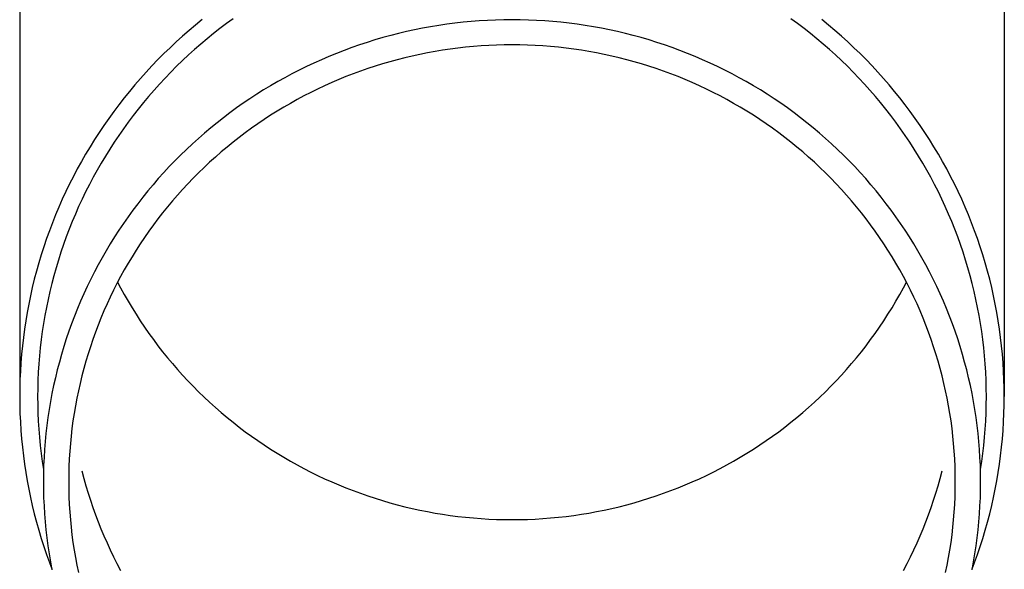
# Model space of a CAD drawing. Units: millimetres. Extents: x 0 to 33640, y 0 to 23760.
# Drawn here: x 11628 to 11688, y 4224 to 4257 of the extents above; entities that cross this region are included whole.
import ezdxf

# ---------------------------------------------------------------- set-up
doc = ezdxf.new("R2010")
doc.units = ezdxf.units.MM
doc.layers.add('YKK_13', color=4, linetype='Continuous', lineweight=30)

msp = doc.modelspace()

# ---------------------------------------------------------------- linework, layer by layer
at = {"layer": 'YKK_13'}
for p, q in [((11628.031, 4261.968), (11628.031, 4234.381)), ((11688.331, 4261.968), (11688.331, 4234.381)), ((11639.207, 4257.455), (11638.801, 4257.125)), ((11640.698, 4257.214), (11640.296, 4256.911)), ((11641.106, 4257.511), (11640.698, 4257.214)), ((11654.683, 4257.236), (11654.187, 4257.172)), ((11655.181, 4257.292), (11654.683, 4257.236)), ((11655.679, 4257.339), (11655.181, 4257.292)), ((11656.179, 4257.378), (11655.679, 4257.339)), ((11656.679, 4257.408), (11656.179, 4257.378)), ((11657.179, 4257.43), (11656.679, 4257.408)), ((11657.68, 4257.443), (11657.179, 4257.43)), ((11658.181, 4257.447), (11657.68, 4257.443)), ((11658.682, 4257.443), (11658.181, 4257.447)), ((11659.182, 4257.43), (11658.682, 4257.443)), ((11659.683, 4257.408), (11659.182, 4257.43)), ((11660.183, 4257.378), (11659.683, 4257.408)), ((11660.682, 4257.339), (11660.183, 4257.378)), ((11661.181, 4257.292), (11660.682, 4257.339)), ((11661.679, 4257.236), (11661.181, 4257.292)), ((11662.175, 4257.172), (11661.679, 4257.236)), ((11675.664, 4257.214), (11675.256, 4257.511)), ((11676.066, 4256.911), (11675.664, 4257.214)), ((11677.561, 4257.125), (11677.155, 4257.455)), ((11638.401, 4256.789), (11638.007, 4256.445)), ((11638.801, 4257.125), (11638.401, 4256.789)), ((11639.899, 4256.6), (11639.508, 4256.283)), ((11640.296, 4256.911), (11639.899, 4256.6)), ((11651.238, 4256.607), (11650.753, 4256.484)), ((11651.725, 4256.722), (11651.238, 4256.607)), ((11652.214, 4256.829), (11651.725, 4256.722)), ((11652.705, 4256.928), (11652.214, 4256.829)), ((11653.197, 4257.017), (11652.705, 4256.928)), ((11653.691, 4257.099), (11653.197, 4257.017)), ((11654.187, 4257.172), (11653.691, 4257.099)), ((11662.671, 4257.099), (11662.175, 4257.172)), ((11663.165, 4257.017), (11662.671, 4257.099)), ((11663.657, 4256.928), (11663.165, 4257.017)), ((11664.148, 4256.829), (11663.657, 4256.928)), ((11664.637, 4256.722), (11664.148, 4256.829)), ((11665.124, 4256.607), (11664.637, 4256.722)), ((11665.609, 4256.484), (11665.124, 4256.607)), ((11676.463, 4256.6), (11676.066, 4256.911)), ((11676.854, 4256.283), (11676.463, 4256.6)), ((11677.961, 4256.789), (11677.561, 4257.125)), ((11678.355, 4256.445), (11677.961, 4256.789)), ((11637.619, 4256.095), (11637.237, 4255.739)), ((11638.007, 4256.445), (11637.619, 4256.095)), ((11639.508, 4256.283), (11639.122, 4255.959)), ((11649.312, 4256.063), (11648.837, 4255.907)), ((11649.79, 4256.212), (11649.312, 4256.063)), ((11650.27, 4256.352), (11649.79, 4256.212)), ((11650.753, 4256.484), (11650.27, 4256.352)), ((11666.092, 4256.352), (11665.609, 4256.484)), ((11666.572, 4256.212), (11666.092, 4256.352)), ((11667.05, 4256.063), (11666.572, 4256.212)), ((11667.525, 4255.907), (11667.05, 4256.063)), ((11677.239, 4255.959), (11676.854, 4256.283)), ((11678.743, 4256.095), (11678.355, 4256.445)), ((11679.125, 4255.739), (11678.743, 4256.095)), ((11636.862, 4255.375), (11636.493, 4255.006)), ((11637.237, 4255.739), (11636.862, 4255.375)), ((11638.743, 4255.628), (11638.369, 4255.291)), ((11639.122, 4255.959), (11638.743, 4255.628)), ((11647.43, 4255.388), (11646.967, 4255.199)), ((11647.896, 4255.569), (11647.43, 4255.388)), ((11648.365, 4255.742), (11647.896, 4255.569)), ((11648.837, 4255.907), (11648.365, 4255.742)), ((11653, 4255.421), (11652.536, 4255.328)), ((11653.466, 4255.506), (11653, 4255.421)), ((11653.934, 4255.583), (11653.466, 4255.506)), ((11654.402, 4255.652), (11653.934, 4255.583)), ((11654.872, 4255.713), (11654.402, 4255.652)), ((11655.343, 4255.766), (11654.872, 4255.713)), ((11655.815, 4255.81), (11655.343, 4255.766)), ((11656.287, 4255.847), (11655.815, 4255.81)), ((11656.76, 4255.875), (11656.287, 4255.847)), ((11657.233, 4255.896), (11656.76, 4255.875)), ((11657.707, 4255.908), (11657.233, 4255.896)), ((11658.181, 4255.912), (11657.707, 4255.908)), ((11658.655, 4255.908), (11658.181, 4255.912)), ((11659.128, 4255.896), (11658.655, 4255.908)), ((11659.602, 4255.875), (11659.128, 4255.896)), ((11660.075, 4255.847), (11659.602, 4255.875)), ((11660.547, 4255.81), (11660.075, 4255.847)), ((11661.019, 4255.766), (11660.547, 4255.81)), ((11661.49, 4255.713), (11661.019, 4255.766)), ((11661.959, 4255.652), (11661.49, 4255.713)), ((11662.428, 4255.583), (11661.959, 4255.652)), ((11662.895, 4255.506), (11662.428, 4255.583)), ((11663.361, 4255.421), (11662.895, 4255.506)), ((11663.826, 4255.328), (11663.361, 4255.421)), ((11667.997, 4255.742), (11667.525, 4255.907)), ((11668.466, 4255.569), (11667.997, 4255.742)), ((11668.932, 4255.388), (11668.466, 4255.569)), ((11669.395, 4255.199), (11668.932, 4255.388)), ((11677.619, 4255.628), (11677.239, 4255.959)), ((11677.993, 4255.291), (11677.619, 4255.628)), ((11679.5, 4255.375), (11679.125, 4255.739)), ((11679.869, 4255.006), (11679.5, 4255.375)), ((11636.493, 4255.006), (11636.131, 4254.63)), ((11638.001, 4254.947), (11637.639, 4254.598)), ((11638.369, 4255.291), (11638.001, 4254.947)), ((11646.052, 4254.798), (11645.6, 4254.585)), ((11646.508, 4255.003), (11646.052, 4254.798)), ((11646.967, 4255.199), (11646.508, 4255.003)), ((11650.697, 4254.876), (11650.243, 4254.744)), ((11651.154, 4255.001), (11650.697, 4254.876)), ((11651.613, 4255.118), (11651.154, 4255.001)), ((11652.073, 4255.227), (11651.613, 4255.118)), ((11652.536, 4255.328), (11652.073, 4255.227)), ((11664.288, 4255.227), (11663.826, 4255.328)), ((11664.749, 4255.118), (11664.288, 4255.227)), ((11665.208, 4255.001), (11664.749, 4255.118)), ((11665.664, 4254.876), (11665.208, 4255.001)), ((11666.119, 4254.744), (11665.664, 4254.876)), ((11669.854, 4255.003), (11669.395, 4255.199)), ((11670.31, 4254.798), (11669.854, 4255.003)), ((11670.762, 4254.585), (11670.31, 4254.798)), ((11678.361, 4254.947), (11677.993, 4255.291)), ((11678.722, 4254.598), (11678.361, 4254.947)), ((11680.231, 4254.63), (11679.869, 4255.006)), ((11635.775, 4254.248), (11635.426, 4253.86)), ((11636.131, 4254.63), (11635.775, 4254.248)), ((11637.284, 4254.242), (11636.935, 4253.88)), ((11637.639, 4254.598), (11637.284, 4254.242)), ((11645.151, 4254.365), (11644.707, 4254.137)), ((11645.6, 4254.585), (11645.151, 4254.365)), ((11648.895, 4254.299), (11648.451, 4254.136)), ((11649.342, 4254.455), (11648.895, 4254.299)), ((11649.791, 4254.603), (11649.342, 4254.455)), ((11650.243, 4254.744), (11649.791, 4254.603)), ((11666.571, 4254.603), (11666.119, 4254.744)), ((11667.02, 4254.455), (11666.571, 4254.603)), ((11667.467, 4254.299), (11667.02, 4254.455)), ((11667.911, 4254.136), (11667.467, 4254.299)), ((11671.21, 4254.365), (11670.762, 4254.585)), ((11671.655, 4254.137), (11671.21, 4254.365)), ((11679.078, 4254.242), (11678.722, 4254.598)), ((11679.427, 4253.88), (11679.078, 4254.242)), ((11680.587, 4254.248), (11680.231, 4254.63)), ((11680.935, 4253.86), (11680.587, 4254.248)), ((11635.426, 4253.86), (11635.085, 4253.466)), ((11636.935, 4253.88), (11636.593, 4253.512)), ((11643.831, 4253.659), (11643.399, 4253.408)), ((11644.267, 4253.902), (11643.831, 4253.659)), ((11644.707, 4254.137), (11644.267, 4253.902)), ((11647.138, 4253.6), (11646.707, 4253.407)), ((11647.573, 4253.786), (11647.138, 4253.6)), ((11648.01, 4253.965), (11647.573, 4253.786)), ((11648.451, 4254.136), (11648.01, 4253.965)), ((11668.351, 4253.965), (11667.911, 4254.136)), ((11668.789, 4253.786), (11668.351, 4253.965)), ((11669.224, 4253.6), (11668.789, 4253.786)), ((11669.655, 4253.407), (11669.224, 4253.6)), ((11672.095, 4253.902), (11671.655, 4254.137)), ((11672.531, 4253.659), (11672.095, 4253.902)), ((11672.962, 4253.408), (11672.531, 4253.659)), ((11679.769, 4253.512), (11679.427, 4253.88)), ((11681.277, 4253.466), (11680.935, 4253.86)), ((11634.75, 4253.066), (11634.422, 4252.66)), ((11635.085, 4253.466), (11634.75, 4253.066)), ((11636.257, 4253.138), (11635.927, 4252.759)), ((11636.593, 4253.512), (11636.257, 4253.138)), ((11642.972, 4253.151), (11642.55, 4252.885)), ((11643.399, 4253.408), (11642.972, 4253.151)), ((11645.855, 4252.998), (11645.435, 4252.782)), ((11646.279, 4253.206), (11645.855, 4252.998)), ((11646.707, 4253.407), (11646.279, 4253.206)), ((11670.083, 4253.206), (11669.655, 4253.407)), ((11670.507, 4252.998), (11670.083, 4253.206)), ((11670.927, 4252.782), (11670.507, 4252.998)), ((11673.39, 4253.151), (11672.962, 4253.408)), ((11673.812, 4252.885), (11673.39, 4253.151)), ((11680.105, 4253.138), (11679.769, 4253.512)), ((11680.434, 4252.759), (11680.105, 4253.138)), ((11681.612, 4253.066), (11681.277, 4253.466)), ((11681.939, 4252.66), (11681.612, 4253.066)), ((11634.422, 4252.66), (11634.102, 4252.249)), ((11635.605, 4252.374), (11635.289, 4251.983)), ((11635.927, 4252.759), (11635.605, 4252.374)), ((11642.132, 4252.613), (11641.719, 4252.334)), ((11642.55, 4252.885), (11642.132, 4252.613)), ((11645.018, 4252.559), (11644.606, 4252.33)), ((11645.435, 4252.782), (11645.018, 4252.559)), ((11671.343, 4252.559), (11670.927, 4252.782)), ((11671.756, 4252.33), (11671.343, 4252.559)), ((11674.23, 4252.613), (11673.812, 4252.885)), ((11674.643, 4252.334), (11674.23, 4252.613)), ((11680.757, 4252.374), (11680.434, 4252.759)), ((11681.073, 4251.983), (11680.757, 4252.374)), ((11682.26, 4252.249), (11681.939, 4252.66)), ((11633.789, 4251.833), (11633.483, 4251.411)), ((11634.102, 4252.249), (11633.789, 4251.833)), ((11635.289, 4251.983), (11634.981, 4251.587)), ((11640.909, 4251.753), (11640.511, 4251.453)), ((11641.311, 4252.047), (11640.909, 4251.753)), ((11641.719, 4252.334), (11641.311, 4252.047)), ((11643.794, 4251.849), (11643.394, 4251.598)), ((11644.198, 4252.093), (11643.794, 4251.849)), ((11644.606, 4252.33), (11644.198, 4252.093)), ((11672.164, 4252.093), (11671.756, 4252.33)), ((11672.568, 4251.849), (11672.164, 4252.093)), ((11672.968, 4251.598), (11672.568, 4251.849)), ((11675.05, 4252.047), (11674.643, 4252.334)), ((11675.453, 4251.753), (11675.05, 4252.047)), ((11675.85, 4251.453), (11675.453, 4251.753)), ((11681.381, 4251.587), (11681.073, 4251.983)), ((11682.573, 4251.833), (11682.26, 4252.249)), ((11682.878, 4251.411), (11682.573, 4251.833)), ((11633.483, 4251.411), (11633.185, 4250.984)), ((11634.679, 4251.186), (11634.384, 4250.78)), ((11634.981, 4251.587), (11634.679, 4251.186)), ((11640.511, 4251.453), (11640.119, 4251.146)), ((11642.999, 4251.34), (11642.608, 4251.076)), ((11643.394, 4251.598), (11642.999, 4251.34)), ((11673.363, 4251.34), (11672.968, 4251.598)), ((11673.753, 4251.076), (11673.363, 4251.34)), ((11676.242, 4251.146), (11675.85, 4251.453)), ((11681.683, 4251.186), (11681.381, 4251.587)), ((11681.977, 4250.78), (11681.683, 4251.186)), ((11683.176, 4250.984), (11682.878, 4251.411)), ((11632.895, 4250.552), (11632.612, 4250.115)), ((11633.185, 4250.984), (11632.895, 4250.552)), ((11634.384, 4250.78), (11634.097, 4250.369)), ((11639.733, 4250.832), (11639.352, 4250.511)), ((11640.119, 4251.146), (11639.733, 4250.832)), ((11642.222, 4250.805), (11641.842, 4250.528)), ((11642.608, 4251.076), (11642.222, 4250.805)), ((11674.139, 4250.805), (11673.753, 4251.076)), ((11674.52, 4250.528), (11674.139, 4250.805)), ((11676.629, 4250.832), (11676.242, 4251.146)), ((11677.01, 4250.511), (11676.629, 4250.832)), ((11682.264, 4250.369), (11681.977, 4250.78)), ((11683.467, 4250.552), (11683.176, 4250.984)), ((11683.75, 4250.115), (11683.467, 4250.552)), ((11632.612, 4250.115), (11632.337, 4249.673)), ((11633.817, 4249.953), (11633.545, 4249.532)), ((11634.097, 4250.369), (11633.817, 4249.953)), ((11638.977, 4250.184), (11638.608, 4249.851)), ((11639.352, 4250.511), (11638.977, 4250.184)), ((11641.095, 4249.953), (11640.729, 4249.656)), ((11641.466, 4250.243), (11641.095, 4249.953)), ((11641.842, 4250.528), (11641.466, 4250.243)), ((11674.896, 4250.243), (11674.52, 4250.528)), ((11675.267, 4249.953), (11674.896, 4250.243)), ((11675.633, 4249.656), (11675.267, 4249.953)), ((11677.385, 4250.184), (11677.01, 4250.511)), ((11677.754, 4249.851), (11677.385, 4250.184)), ((11682.544, 4249.953), (11682.264, 4250.369)), ((11682.817, 4249.532), (11682.544, 4249.953)), ((11684.024, 4249.673), (11683.75, 4250.115)), ((11632.337, 4249.673), (11632.07, 4249.226)), ((11633.545, 4249.532), (11633.28, 4249.106)), ((11638.244, 4249.511), (11637.887, 4249.165)), ((11638.608, 4249.851), (11638.244, 4249.511)), ((11640.369, 4249.353), (11640.014, 4249.044)), ((11640.729, 4249.656), (11640.369, 4249.353)), ((11675.993, 4249.353), (11675.633, 4249.656)), ((11676.348, 4249.044), (11675.993, 4249.353)), ((11678.118, 4249.511), (11677.754, 4249.851)), ((11678.475, 4249.165), (11678.118, 4249.511)), ((11683.082, 4249.106), (11682.817, 4249.532)), ((11684.292, 4249.226), (11684.024, 4249.673)), ((11631.811, 4248.775), (11631.56, 4248.32)), ((11632.07, 4249.226), (11631.811, 4248.775)), ((11633.28, 4249.106), (11633.023, 4248.676)), ((11637.536, 4248.813), (11637.191, 4248.456)), ((11637.887, 4249.165), (11637.536, 4248.813)), ((11640.014, 4249.044), (11639.665, 4248.728)), ((11676.697, 4248.728), (11676.348, 4249.044)), ((11678.826, 4248.813), (11678.475, 4249.165)), ((11679.171, 4248.456), (11678.826, 4248.813)), ((11683.339, 4248.676), (11683.082, 4249.106)), ((11684.551, 4248.775), (11684.292, 4249.226)), ((11684.802, 4248.32), (11684.551, 4248.775)), ((11631.56, 4248.32), (11631.317, 4247.86)), ((11632.773, 4248.242), (11632.531, 4247.804)), ((11633.023, 4248.676), (11632.773, 4248.242)), ((11637.191, 4248.456), (11636.853, 4248.092)), ((11639.321, 4248.407), (11638.983, 4248.08)), ((11639.665, 4248.728), (11639.321, 4248.407)), ((11677.041, 4248.407), (11676.697, 4248.728)), ((11677.379, 4248.08), (11677.041, 4248.407)), ((11679.509, 4248.092), (11679.171, 4248.456)), ((11683.589, 4248.242), (11683.339, 4248.676)), ((11683.83, 4247.804), (11683.589, 4248.242)), ((11685.045, 4247.86), (11684.802, 4248.32)), ((11631.317, 4247.86), (11631.082, 4247.397)), ((11632.531, 4247.804), (11632.297, 4247.361)), ((11636.521, 4247.722), (11636.195, 4247.347)), ((11636.853, 4248.092), (11636.521, 4247.722)), ((11638.651, 4247.747), (11638.325, 4247.409)), ((11638.983, 4248.08), (11638.651, 4247.747)), ((11677.711, 4247.747), (11677.379, 4248.08)), ((11678.037, 4247.409), (11677.711, 4247.747)), ((11679.841, 4247.722), (11679.509, 4248.092)), ((11680.166, 4247.347), (11679.841, 4247.722)), ((11684.065, 4247.361), (11683.83, 4247.804)), ((11685.28, 4247.397), (11685.045, 4247.86)), ((11630.856, 4246.929), (11630.637, 4246.457)), ((11631.082, 4247.397), (11630.856, 4246.929)), ((11632.297, 4247.361), (11632.071, 4246.914)), ((11635.877, 4246.966), (11635.565, 4246.58)), ((11636.195, 4247.347), (11635.877, 4246.966)), ((11638.004, 4247.065), (11637.69, 4246.715)), ((11638.325, 4247.409), (11638.004, 4247.065)), ((11678.357, 4247.065), (11678.037, 4247.409)), ((11678.671, 4246.715), (11678.357, 4247.065)), ((11680.485, 4246.966), (11680.166, 4247.347)), ((11680.797, 4246.58), (11680.485, 4246.966)), ((11684.291, 4246.914), (11684.065, 4247.361)), ((11685.506, 4246.929), (11685.28, 4247.397)), ((11685.724, 4246.457), (11685.506, 4246.929)), ((11630.637, 4246.457), (11630.428, 4245.982)), ((11631.853, 4246.464), (11631.642, 4246.01)), ((11632.071, 4246.914), (11631.853, 4246.464)), ((11635.565, 4246.58), (11635.26, 4246.188)), ((11637.383, 4246.36), (11637.081, 4246)), ((11637.69, 4246.715), (11637.383, 4246.36)), ((11678.979, 4246.36), (11678.671, 4246.715)), ((11679.28, 4246), (11678.979, 4246.36)), ((11681.102, 4246.188), (11680.797, 4246.58)), ((11684.509, 4246.464), (11684.291, 4246.914)), ((11684.719, 4246.01), (11684.509, 4246.464)), ((11685.934, 4245.982), (11685.724, 4246.457)), ((11630.428, 4245.982), (11630.226, 4245.504)), ((11631.642, 4246.01), (11631.44, 4245.552)), ((11634.962, 4245.792), (11634.671, 4245.39)), ((11635.26, 4246.188), (11634.962, 4245.792)), ((11637.081, 4246), (11636.786, 4245.635)), ((11679.575, 4245.635), (11679.28, 4246)), ((11681.4, 4245.792), (11681.102, 4246.188)), ((11681.691, 4245.39), (11681.4, 4245.792)), ((11684.922, 4245.552), (11684.719, 4246.01)), ((11686.135, 4245.504), (11685.934, 4245.982)), ((11630.226, 4245.504), (11630.033, 4245.021)), ((11631.44, 4245.552), (11631.246, 4245.091)), ((11634.671, 4245.39), (11634.387, 4244.983)), ((11636.498, 4245.265), (11636.216, 4244.889)), ((11636.786, 4245.635), (11636.498, 4245.265)), ((11679.864, 4245.265), (11679.575, 4245.635)), ((11680.146, 4244.889), (11679.864, 4245.265)), ((11681.974, 4244.983), (11681.691, 4245.39)), ((11685.116, 4245.091), (11684.922, 4245.552)), ((11686.328, 4245.021), (11686.135, 4245.504)), ((11629.849, 4244.536), (11629.673, 4244.048)), ((11630.033, 4245.021), (11629.849, 4244.536)), ((11631.06, 4244.627), (11630.883, 4244.16)), ((11631.246, 4245.091), (11631.06, 4244.627)), ((11634.111, 4244.572), (11633.842, 4244.155)), ((11634.387, 4244.983), (11634.111, 4244.572)), ((11636.216, 4244.889), (11635.941, 4244.509)), ((11680.421, 4244.509), (11680.146, 4244.889)), ((11682.251, 4244.572), (11681.974, 4244.983)), ((11682.52, 4244.155), (11682.251, 4244.572)), ((11685.301, 4244.627), (11685.116, 4245.091)), ((11685.479, 4244.16), (11685.301, 4244.627)), ((11686.513, 4244.536), (11686.328, 4245.021)), ((11686.688, 4244.048), (11686.513, 4244.536)), ((11629.673, 4244.048), (11629.507, 4243.556)), ((11630.883, 4244.16), (11630.714, 4243.689)), ((11633.842, 4244.155), (11633.58, 4243.735)), ((11635.672, 4244.125), (11635.411, 4243.736)), ((11635.941, 4244.509), (11635.672, 4244.125)), ((11680.689, 4244.125), (11680.421, 4244.509)), ((11680.951, 4243.736), (11680.689, 4244.125)), ((11682.782, 4243.735), (11682.52, 4244.155)), ((11685.648, 4243.689), (11685.479, 4244.16)), ((11686.855, 4243.556), (11686.688, 4244.048)), ((11629.507, 4243.556), (11629.348, 4243.062)), ((11630.714, 4243.689), (11630.553, 4243.216)), ((11633.58, 4243.735), (11633.326, 4243.31)), ((11635.156, 4243.342), (11634.909, 4242.944)), ((11635.411, 4243.736), (11635.156, 4243.342)), ((11681.205, 4243.342), (11680.951, 4243.736)), ((11681.453, 4242.944), (11681.205, 4243.342)), ((11683.036, 4243.31), (11682.782, 4243.735)), ((11685.809, 4243.216), (11685.648, 4243.689)), ((11687.013, 4243.062), (11686.855, 4243.556)), ((11629.348, 4243.062), (11629.199, 4242.565)), ((11630.4, 4242.74), (11630.256, 4242.262)), ((11630.553, 4243.216), (11630.4, 4242.74)), ((11633.079, 4242.88), (11632.84, 4242.446)), ((11633.326, 4243.31), (11633.079, 4242.88)), ((11634.909, 4242.944), (11634.668, 4242.542)), ((11681.693, 4242.542), (11681.453, 4242.944)), ((11683.282, 4242.88), (11683.036, 4243.31)), ((11683.521, 4242.446), (11683.282, 4242.88)), ((11685.962, 4242.74), (11685.809, 4243.216)), ((11686.106, 4242.262), (11685.962, 4242.74)), ((11687.163, 4242.565), (11687.013, 4243.062)), ((11629.199, 4242.565), (11629.058, 4242.066)), ((11630.256, 4242.262), (11630.121, 4241.781)), ((11632.84, 4242.446), (11632.609, 4242.009)), ((11634.435, 4242.136), (11634.209, 4241.726)), ((11634.668, 4242.542), (11634.435, 4242.136)), ((11681.927, 4242.136), (11681.693, 4242.542)), ((11682.153, 4241.726), (11681.927, 4242.136)), ((11683.753, 4242.009), (11683.521, 4242.446)), ((11686.241, 4241.781), (11686.106, 4242.262)), ((11687.304, 4242.066), (11687.163, 4242.565)), ((11628.926, 4241.564), (11628.804, 4241.06)), ((11629.058, 4242.066), (11628.926, 4241.564)), ((11630.121, 4241.781), (11629.994, 4241.298)), ((11632.385, 4241.567), (11632.17, 4241.122)), ((11632.609, 4242.009), (11632.385, 4241.567)), ((11634.209, 4241.726), (11633.99, 4241.312)), ((11682.372, 4241.312), (11682.153, 4241.726)), ((11683.976, 4241.567), (11683.753, 4242.009)), ((11684.192, 4241.122), (11683.976, 4241.567)), ((11686.368, 4241.298), (11686.241, 4241.781)), ((11687.435, 4241.564), (11687.304, 4242.066)), ((11687.558, 4241.06), (11687.435, 4241.564)), ((11628.804, 4241.06), (11628.69, 4240.554)), ((11629.994, 4241.298), (11629.875, 4240.813)), ((11632.17, 4241.122), (11631.962, 4240.672)), ((11633.99, 4241.312), (11633.779, 4240.894)), ((11634.026, 4241.379), (11634.209, 4241.032)), ((11634.209, 4241.032), (11634.435, 4240.622)), ((11681.927, 4240.622), (11682.153, 4241.032)), ((11682.153, 4241.032), (11682.336, 4241.379)), ((11682.583, 4240.894), (11682.372, 4241.312)), ((11684.4, 4240.672), (11684.192, 4241.122)), ((11686.486, 4240.813), (11686.368, 4241.298)), ((11687.672, 4240.554), (11687.558, 4241.06)), ((11628.69, 4240.554), (11628.585, 4240.047)), ((11629.766, 4240.326), (11629.665, 4239.837)), ((11629.875, 4240.813), (11629.766, 4240.326)), ((11631.962, 4240.672), (11631.762, 4240.22)), ((11633.575, 4240.473), (11633.378, 4240.048)), ((11633.779, 4240.894), (11633.575, 4240.473)), ((11634.435, 4240.622), (11634.668, 4240.216)), ((11681.693, 4240.216), (11681.927, 4240.622)), ((11682.787, 4240.473), (11682.583, 4240.894)), ((11682.984, 4240.048), (11682.787, 4240.473)), ((11684.599, 4240.22), (11684.4, 4240.672)), ((11686.596, 4240.326), (11686.486, 4240.813)), ((11686.697, 4239.837), (11686.596, 4240.326)), ((11687.777, 4240.047), (11687.672, 4240.554)), ((11628.585, 4240.047), (11628.489, 4239.537)), ((11629.665, 4239.837), (11629.572, 4239.346)), ((11631.571, 4239.764), (11631.387, 4239.305)), ((11631.762, 4240.22), (11631.571, 4239.764)), ((11633.378, 4240.048), (11633.189, 4239.62)), ((11634.668, 4240.216), (11634.909, 4239.814)), ((11634.909, 4239.814), (11635.156, 4239.416)), ((11681.205, 4239.416), (11681.453, 4239.814)), ((11681.453, 4239.814), (11681.693, 4240.216)), ((11683.173, 4239.62), (11682.984, 4240.048)), ((11684.791, 4239.764), (11684.599, 4240.22)), ((11684.975, 4239.305), (11684.791, 4239.764)), ((11686.79, 4239.346), (11686.697, 4239.837)), ((11687.873, 4239.537), (11687.777, 4240.047)), ((11628.489, 4239.537), (11628.402, 4239.026)), ((11629.572, 4239.346), (11629.489, 4238.854)), ((11631.387, 4239.305), (11631.212, 4238.843)), ((11633.008, 4239.189), (11632.834, 4238.755)), ((11633.189, 4239.62), (11633.008, 4239.189)), ((11635.156, 4239.416), (11635.411, 4239.022)), ((11680.951, 4239.022), (11681.205, 4239.416)), ((11683.354, 4239.189), (11683.173, 4239.62)), ((11683.528, 4238.755), (11683.354, 4239.189)), ((11685.15, 4238.843), (11684.975, 4239.305)), ((11686.873, 4238.854), (11686.79, 4239.346)), ((11687.96, 4239.026), (11687.873, 4239.537)), ((11628.324, 4238.514), (11628.256, 4238)), ((11628.402, 4239.026), (11628.324, 4238.514)), ((11629.489, 4238.854), (11629.414, 4238.36)), ((11631.212, 4238.843), (11631.044, 4238.377)), ((11632.834, 4238.755), (11632.668, 4238.318)), ((11635.411, 4239.022), (11635.672, 4238.633)), ((11635.672, 4238.633), (11635.941, 4238.249)), ((11680.421, 4238.249), (11680.689, 4238.633)), ((11680.689, 4238.633), (11680.951, 4239.022)), ((11683.694, 4238.318), (11683.528, 4238.755)), ((11685.317, 4238.377), (11685.15, 4238.843)), ((11686.948, 4238.36), (11686.873, 4238.854)), ((11688.037, 4238.514), (11687.96, 4239.026)), ((11688.106, 4238), (11688.037, 4238.514)), ((11628.256, 4238), (11628.196, 4237.485)), ((11629.414, 4238.36), (11629.347, 4237.866)), ((11630.886, 4237.909), (11630.735, 4237.439)), ((11631.044, 4238.377), (11630.886, 4237.909)), ((11632.668, 4238.318), (11632.51, 4237.878)), ((11635.941, 4238.249), (11636.216, 4237.869)), ((11680.146, 4237.869), (11680.421, 4238.249)), ((11683.852, 4237.878), (11683.694, 4238.318)), ((11685.476, 4237.909), (11685.317, 4238.377)), ((11685.627, 4237.439), (11685.476, 4237.909)), ((11687.014, 4237.866), (11686.948, 4238.36)), ((11688.166, 4237.485), (11688.106, 4238)), ((11628.196, 4237.485), (11628.146, 4236.969)), ((11629.29, 4237.37), (11629.241, 4236.873)), ((11629.347, 4237.866), (11629.29, 4237.37)), ((11630.735, 4237.439), (11630.593, 4236.966)), ((11632.36, 4237.435), (11632.217, 4236.99)), ((11632.51, 4237.878), (11632.36, 4237.435)), ((11636.216, 4237.869), (11636.498, 4237.494)), ((11636.498, 4237.494), (11636.786, 4237.123)), ((11679.575, 4237.123), (11679.864, 4237.494)), ((11679.864, 4237.494), (11680.146, 4237.869)), ((11684.002, 4237.435), (11683.852, 4237.878)), ((11684.145, 4236.99), (11684.002, 4237.435)), ((11685.769, 4236.966), (11685.627, 4237.439)), ((11687.072, 4237.37), (11687.014, 4237.866)), ((11687.12, 4236.873), (11687.072, 4237.37)), ((11688.216, 4236.969), (11688.166, 4237.485)), ((11628.146, 4236.969), (11628.104, 4236.453)), ((11629.241, 4236.873), (11629.202, 4236.376)), ((11630.593, 4236.966), (11630.459, 4236.49)), ((11632.217, 4236.99), (11632.083, 4236.543)), ((11636.786, 4237.123), (11637.081, 4236.758)), ((11637.081, 4236.758), (11637.383, 4236.398)), ((11678.979, 4236.398), (11679.28, 4236.758)), ((11679.28, 4236.758), (11679.575, 4237.123)), ((11684.279, 4236.543), (11684.145, 4236.99)), ((11685.903, 4236.49), (11685.769, 4236.966)), ((11687.16, 4236.376), (11687.12, 4236.873)), ((11688.257, 4236.453), (11688.216, 4236.969)), ((11628.104, 4236.453), (11628.072, 4235.935)), ((11629.202, 4236.376), (11629.171, 4235.878)), ((11630.459, 4236.49), (11630.333, 4236.012)), ((11631.956, 4236.093), (11631.837, 4235.641)), ((11632.083, 4236.543), (11631.956, 4236.093)), ((11637.383, 4236.398), (11637.69, 4236.043)), ((11678.671, 4236.043), (11678.979, 4236.398)), ((11684.406, 4236.093), (11684.279, 4236.543)), ((11684.524, 4235.641), (11684.406, 4236.093)), ((11686.028, 4236.012), (11685.903, 4236.49)), ((11687.191, 4235.878), (11687.16, 4236.376)), ((11688.29, 4235.935), (11688.257, 4236.453)), ((11628.072, 4235.935), (11628.049, 4235.418)), ((11629.171, 4235.878), (11629.149, 4235.379)), ((11630.216, 4235.533), (11630.108, 4235.051)), ((11630.333, 4236.012), (11630.216, 4235.533)), ((11631.837, 4235.641), (11631.727, 4235.187)), ((11637.69, 4236.043), (11638.004, 4235.694)), ((11638.004, 4235.694), (11638.325, 4235.349)), ((11678.037, 4235.349), (11678.357, 4235.694)), ((11678.357, 4235.694), (11678.671, 4236.043)), ((11684.635, 4235.187), (11684.524, 4235.641)), ((11686.145, 4235.533), (11686.028, 4236.012)), ((11686.254, 4235.051), (11686.145, 4235.533)), ((11687.213, 4235.379), (11687.191, 4235.878)), ((11688.312, 4235.418), (11688.29, 4235.935)), ((11628.035, 4234.9), (11628.031, 4234.381)), ((11628.049, 4235.418), (11628.035, 4234.9)), ((11629.135, 4234.88), (11629.131, 4234.381)), ((11629.149, 4235.379), (11629.135, 4234.88)), ((11630.108, 4235.051), (11630.008, 4234.567)), ((11631.727, 4235.187), (11631.624, 4234.732)), ((11638.325, 4235.349), (11638.651, 4235.011)), ((11638.651, 4235.011), (11638.983, 4234.678)), ((11677.379, 4234.678), (11677.711, 4235.011)), ((11677.711, 4235.011), (11678.037, 4235.349)), ((11684.738, 4234.732), (11684.635, 4235.187)), ((11686.354, 4234.567), (11686.254, 4235.051)), ((11687.226, 4234.88), (11687.213, 4235.379)), ((11687.231, 4234.381), (11687.226, 4234.88)), ((11688.326, 4234.9), (11688.312, 4235.418)), ((11688.331, 4234.381), (11688.326, 4234.9)), ((11628.031, 4234.381), (11628.035, 4233.863)), ((11629.131, 4234.381), (11629.135, 4233.882)), ((11630.008, 4234.567), (11629.917, 4234.082)), ((11631.53, 4234.274), (11631.443, 4233.815)), ((11631.624, 4234.732), (11631.53, 4234.274)), ((11638.983, 4234.678), (11639.321, 4234.351)), ((11639.321, 4234.351), (11639.665, 4234.03)), ((11676.697, 4234.03), (11677.041, 4234.351)), ((11677.041, 4234.351), (11677.379, 4234.678)), ((11684.832, 4234.274), (11684.738, 4234.732)), ((11684.918, 4233.815), (11684.832, 4234.274)), ((11686.445, 4234.082), (11686.354, 4234.567)), ((11687.226, 4233.882), (11687.231, 4234.381)), ((11688.326, 4233.863), (11688.331, 4234.381)), ((11628.035, 4233.863), (11628.049, 4233.345)), ((11629.135, 4233.882), (11629.149, 4233.384)), ((11629.917, 4234.082), (11629.834, 4233.595)), ((11631.443, 4233.815), (11631.365, 4233.355)), ((11639.665, 4234.03), (11640.014, 4233.714)), ((11640.014, 4233.714), (11640.369, 4233.405)), ((11675.993, 4233.405), (11676.348, 4233.714)), ((11676.348, 4233.714), (11676.697, 4234.03)), ((11684.997, 4233.355), (11684.918, 4233.815)), ((11686.528, 4233.595), (11686.445, 4234.082)), ((11687.213, 4233.384), (11687.226, 4233.882)), ((11688.312, 4233.345), (11688.326, 4233.863)), ((11628.049, 4233.345), (11628.072, 4232.828)), ((11629.149, 4233.384), (11629.171, 4232.885)), ((11629.76, 4233.107), (11629.695, 4232.618)), ((11629.834, 4233.595), (11629.76, 4233.107)), ((11631.365, 4233.355), (11631.295, 4232.894)), ((11640.369, 4233.405), (11640.729, 4233.102)), ((11640.729, 4233.102), (11641.095, 4232.805)), ((11675.267, 4232.805), (11675.633, 4233.102)), ((11675.633, 4233.102), (11675.993, 4233.405)), ((11685.067, 4232.894), (11684.997, 4233.355)), ((11686.602, 4233.107), (11686.528, 4233.595)), ((11686.667, 4232.618), (11686.602, 4233.107)), ((11687.191, 4232.885), (11687.213, 4233.384)), ((11688.29, 4232.828), (11688.312, 4233.345)), ((11628.072, 4232.828), (11628.104, 4232.31)), ((11629.171, 4232.885), (11629.202, 4232.387)), ((11629.695, 4232.618), (11629.638, 4232.128)), ((11631.295, 4232.894), (11631.233, 4232.431)), ((11641.095, 4232.805), (11641.466, 4232.515)), ((11641.466, 4232.515), (11641.842, 4232.231)), ((11674.52, 4232.231), (11674.896, 4232.515)), ((11674.896, 4232.515), (11675.267, 4232.805)), ((11685.128, 4232.431), (11685.067, 4232.894)), ((11686.724, 4232.128), (11686.667, 4232.618)), ((11687.16, 4232.387), (11687.191, 4232.885)), ((11688.257, 4232.31), (11688.29, 4232.828)), ((11628.104, 4232.31), (11628.146, 4231.794)), ((11629.202, 4232.387), (11629.241, 4231.89)), ((11629.241, 4231.89), (11629.29, 4231.393)), ((11629.638, 4232.128), (11629.59, 4231.636)), ((11631.18, 4231.967), (11631.134, 4231.503)), ((11631.233, 4232.431), (11631.18, 4231.967)), ((11641.842, 4232.231), (11642.222, 4231.953)), ((11642.222, 4231.953), (11642.608, 4231.682)), ((11673.753, 4231.682), (11674.139, 4231.953)), ((11674.139, 4231.953), (11674.52, 4232.231)), ((11685.182, 4231.967), (11685.128, 4232.431)), ((11685.228, 4231.503), (11685.182, 4231.967)), ((11686.772, 4231.636), (11686.724, 4232.128)), ((11687.072, 4231.393), (11687.12, 4231.89)), ((11687.12, 4231.89), (11687.16, 4232.387)), ((11688.216, 4231.794), (11688.257, 4232.31)), ((11628.146, 4231.794), (11628.196, 4231.278)), ((11628.196, 4231.278), (11628.256, 4230.763)), ((11629.29, 4231.393), (11629.347, 4230.897)), ((11629.59, 4231.636), (11629.551, 4231.144)), ((11631.134, 4231.503), (11631.097, 4231.037)), ((11642.608, 4231.682), (11642.999, 4231.418)), ((11642.999, 4231.418), (11643.394, 4231.16)), ((11672.968, 4231.16), (11673.363, 4231.418)), ((11673.363, 4231.418), (11673.753, 4231.682)), ((11685.265, 4231.037), (11685.228, 4231.503)), ((11686.811, 4231.144), (11686.772, 4231.636)), ((11687.014, 4230.897), (11687.072, 4231.393)), ((11688.106, 4230.763), (11688.166, 4231.278)), ((11688.166, 4231.278), (11688.216, 4231.794)), ((11628.256, 4230.763), (11628.324, 4230.249)), ((11629.347, 4230.897), (11629.414, 4230.403)), ((11629.52, 4230.652), (11629.498, 4230.159)), ((11629.551, 4231.144), (11629.52, 4230.652)), ((11631.097, 4231.037), (11631.068, 4230.571)), ((11643.394, 4231.16), (11643.794, 4230.909)), ((11643.794, 4230.909), (11644.198, 4230.665)), ((11644.198, 4230.665), (11644.606, 4230.429)), ((11671.756, 4230.429), (11672.164, 4230.665)), ((11672.164, 4230.665), (11672.568, 4230.909)), ((11672.568, 4230.909), (11672.968, 4231.16)), ((11685.294, 4230.571), (11685.265, 4231.037)), ((11686.842, 4230.652), (11686.811, 4231.144)), ((11686.863, 4230.159), (11686.842, 4230.652)), ((11686.948, 4230.403), (11687.014, 4230.897)), ((11688.037, 4230.249), (11688.106, 4230.763)), ((11628.324, 4230.249), (11628.402, 4229.737)), ((11629.414, 4230.403), (11629.489, 4229.909)), ((11629.498, 4230.159), (11629.485, 4229.665)), ((11631.047, 4230.105), (11631.035, 4229.639)), ((11631.068, 4230.571), (11631.047, 4230.105)), ((11644.606, 4230.429), (11645.018, 4230.199)), ((11645.018, 4230.199), (11645.435, 4229.976)), ((11670.927, 4229.976), (11671.343, 4230.199)), ((11671.343, 4230.199), (11671.756, 4230.429)), ((11685.314, 4230.105), (11685.294, 4230.571)), ((11685.327, 4229.639), (11685.314, 4230.105)), ((11686.876, 4229.665), (11686.863, 4230.159)), ((11686.873, 4229.909), (11686.948, 4230.403)), ((11687.96, 4229.737), (11688.037, 4230.249)), ((11628.402, 4229.737), (11628.489, 4229.226)), ((11629.485, 4229.665), (11629.481, 4229.172)), ((11631.035, 4229.639), (11631.031, 4229.172)), ((11631.837, 4229.827), (11631.956, 4229.375)), ((11645.435, 4229.976), (11645.855, 4229.761)), ((11645.855, 4229.761), (11646.279, 4229.552)), ((11646.279, 4229.552), (11646.707, 4229.351)), ((11669.655, 4229.351), (11670.083, 4229.552)), ((11670.083, 4229.552), (11670.507, 4229.761)), ((11670.507, 4229.761), (11670.927, 4229.976)), ((11684.406, 4229.375), (11684.524, 4229.827)), ((11685.331, 4229.172), (11685.327, 4229.639)), ((11686.87, 4229.893), (11686.873, 4229.909)), ((11686.881, 4229.172), (11686.876, 4229.665)), ((11687.873, 4229.226), (11687.96, 4229.737)), ((11628.489, 4229.226), (11628.585, 4228.716)), ((11629.481, 4229.172), (11629.485, 4228.679)), ((11631.031, 4229.172), (11631.035, 4228.705)), ((11631.956, 4229.375), (11632.083, 4228.926)), ((11632.083, 4228.926), (11632.217, 4228.478)), ((11646.707, 4229.351), (11647.138, 4229.158)), ((11647.138, 4229.158), (11647.573, 4228.972)), ((11647.573, 4228.972), (11648.01, 4228.793)), ((11668.351, 4228.793), (11668.789, 4228.972)), ((11668.789, 4228.972), (11669.224, 4229.158)), ((11669.224, 4229.158), (11669.655, 4229.351)), ((11684.145, 4228.478), (11684.279, 4228.926)), ((11684.279, 4228.926), (11684.406, 4229.375)), ((11685.327, 4228.705), (11685.331, 4229.172)), ((11686.876, 4228.679), (11686.881, 4229.172)), ((11687.777, 4228.716), (11687.873, 4229.226)), ((11628.585, 4228.716), (11628.69, 4228.209)), ((11629.485, 4228.679), (11629.498, 4228.185)), ((11631.035, 4228.705), (11631.047, 4228.239)), ((11631.047, 4228.239), (11631.068, 4227.773)), ((11632.217, 4228.478), (11632.36, 4228.033)), ((11648.01, 4228.793), (11648.451, 4228.622)), ((11648.451, 4228.622), (11648.895, 4228.459)), ((11648.895, 4228.459), (11649.342, 4228.303)), ((11649.342, 4228.303), (11649.791, 4228.155)), ((11666.571, 4228.155), (11667.02, 4228.303)), ((11667.02, 4228.303), (11667.467, 4228.459)), ((11667.467, 4228.459), (11667.911, 4228.622)), ((11667.911, 4228.622), (11668.351, 4228.793)), ((11684.002, 4228.033), (11684.145, 4228.478)), ((11685.294, 4227.773), (11685.314, 4228.239)), ((11685.314, 4228.239), (11685.327, 4228.705)), ((11686.863, 4228.185), (11686.876, 4228.679)), ((11687.672, 4228.209), (11687.777, 4228.716)), ((11628.69, 4228.209), (11628.804, 4227.703)), ((11628.804, 4227.703), (11628.926, 4227.199)), ((11629.498, 4228.185), (11629.52, 4227.692)), ((11629.52, 4227.692), (11629.551, 4227.2)), ((11631.068, 4227.773), (11631.097, 4227.307)), ((11632.36, 4228.033), (11632.51, 4227.59)), ((11649.791, 4228.155), (11650.243, 4228.014)), ((11650.243, 4228.014), (11650.697, 4227.882)), ((11650.697, 4227.882), (11651.154, 4227.757)), ((11651.154, 4227.757), (11651.613, 4227.64)), ((11651.613, 4227.64), (11652.073, 4227.531)), ((11664.288, 4227.531), (11664.749, 4227.64)), ((11664.749, 4227.64), (11665.208, 4227.757)), ((11665.208, 4227.757), (11665.664, 4227.882)), ((11665.664, 4227.882), (11666.119, 4228.014)), ((11666.119, 4228.014), (11666.571, 4228.155)), ((11683.852, 4227.59), (11684.002, 4228.033)), ((11685.265, 4227.307), (11685.294, 4227.773)), ((11686.811, 4227.2), (11686.842, 4227.692)), ((11686.842, 4227.692), (11686.863, 4228.185)), ((11687.435, 4227.199), (11687.558, 4227.703)), ((11687.558, 4227.703), (11687.672, 4228.209)), ((11628.926, 4227.199), (11629.058, 4226.697)), ((11629.551, 4227.2), (11629.59, 4226.708)), ((11631.097, 4227.307), (11631.134, 4226.841)), ((11632.51, 4227.59), (11632.668, 4227.15)), ((11632.668, 4227.15), (11632.834, 4226.713)), ((11652.073, 4227.531), (11652.536, 4227.43)), ((11652.536, 4227.43), (11653, 4227.337)), ((11653, 4227.337), (11653.466, 4227.252)), ((11653.466, 4227.252), (11653.934, 4227.175)), ((11653.934, 4227.175), (11654.402, 4227.106)), ((11654.402, 4227.106), (11654.872, 4227.045)), ((11654.872, 4227.045), (11655.343, 4226.993)), ((11661.019, 4226.993), (11661.49, 4227.045)), ((11661.49, 4227.045), (11661.959, 4227.106)), ((11661.959, 4227.106), (11662.428, 4227.175)), ((11662.428, 4227.175), (11662.895, 4227.252)), ((11662.895, 4227.252), (11663.361, 4227.337)), ((11663.361, 4227.337), (11663.826, 4227.43)), ((11663.826, 4227.43), (11664.288, 4227.531)), ((11683.528, 4226.713), (11683.694, 4227.15)), ((11683.694, 4227.15), (11683.852, 4227.59)), ((11685.228, 4226.841), (11685.265, 4227.307)), ((11686.772, 4226.708), (11686.811, 4227.2)), ((11687.304, 4226.697), (11687.435, 4227.199)), ((11629.058, 4226.697), (11629.199, 4226.198)), ((11629.59, 4226.708), (11629.638, 4226.216)), ((11631.134, 4226.841), (11631.18, 4226.377)), ((11632.834, 4226.713), (11633.008, 4226.279)), ((11655.343, 4226.993), (11655.815, 4226.948)), ((11655.815, 4226.948), (11656.287, 4226.911)), ((11656.287, 4226.911), (11656.76, 4226.883)), ((11656.76, 4226.883), (11657.233, 4226.862)), ((11657.233, 4226.862), (11657.707, 4226.85)), ((11657.707, 4226.85), (11658.181, 4226.846)), ((11658.181, 4226.846), (11658.655, 4226.85)), ((11658.655, 4226.85), (11659.128, 4226.862)), ((11659.128, 4226.862), (11659.602, 4226.883)), ((11659.602, 4226.883), (11660.075, 4226.911)), ((11660.075, 4226.911), (11660.547, 4226.948)), ((11660.547, 4226.948), (11661.019, 4226.993)), ((11683.354, 4226.279), (11683.528, 4226.713)), ((11685.182, 4226.377), (11685.228, 4226.841)), ((11686.724, 4226.216), (11686.772, 4226.708)), ((11687.163, 4226.198), (11687.304, 4226.697)), ((11629.199, 4226.198), (11629.348, 4225.701)), ((11629.638, 4226.216), (11629.695, 4225.726)), ((11631.18, 4226.377), (11631.233, 4225.913)), ((11631.233, 4225.913), (11631.295, 4225.451)), ((11633.008, 4226.279), (11633.189, 4225.848)), ((11633.189, 4225.848), (11633.378, 4225.42)), ((11682.984, 4225.42), (11683.173, 4225.848)), ((11683.173, 4225.848), (11683.354, 4226.279)), ((11685.067, 4225.451), (11685.128, 4225.913)), ((11685.128, 4225.913), (11685.182, 4226.377)), ((11686.667, 4225.726), (11686.724, 4226.216)), ((11687.013, 4225.701), (11687.163, 4226.198)), ((11629.348, 4225.701), (11629.507, 4225.207)), ((11629.695, 4225.726), (11629.76, 4225.237)), ((11629.76, 4225.237), (11629.834, 4224.749)), ((11631.295, 4225.451), (11631.365, 4224.989)), ((11633.378, 4225.42), (11633.575, 4224.995)), ((11682.787, 4224.995), (11682.984, 4225.42)), ((11684.997, 4224.989), (11685.067, 4225.451)), ((11686.528, 4224.749), (11686.602, 4225.237)), ((11686.602, 4225.237), (11686.667, 4225.726)), ((11686.855, 4225.207), (11687.013, 4225.701)), ((11629.507, 4225.207), (11629.673, 4224.715)), ((11629.673, 4224.715), (11629.849, 4224.227)), ((11629.834, 4224.749), (11629.917, 4224.262)), ((11631.365, 4224.989), (11631.443, 4224.529)), ((11633.575, 4224.995), (11633.779, 4224.574)), ((11682.583, 4224.574), (11682.787, 4224.995)), ((11684.918, 4224.529), (11684.997, 4224.989)), ((11686.445, 4224.262), (11686.528, 4224.749)), ((11686.513, 4224.227), (11686.688, 4224.715)), ((11686.688, 4224.715), (11686.855, 4225.207)), ((11629.849, 4224.227), (11629.997, 4223.839)), ((11629.917, 4224.262), (11630.008, 4223.777)), ((11631.443, 4224.529), (11631.53, 4224.07)), ((11631.53, 4224.07), (11631.624, 4223.612)), ((11633.779, 4224.574), (11633.99, 4224.156)), ((11633.99, 4224.156), (11634.209, 4223.742)), ((11682.153, 4223.742), (11682.372, 4224.156)), ((11682.372, 4224.156), (11682.583, 4224.574)), ((11684.738, 4223.612), (11684.832, 4224.07)), ((11684.832, 4224.07), (11684.918, 4224.529)), ((11686.354, 4223.777), (11686.445, 4224.262)), ((11686.368, 4223.845), (11686.513, 4224.227))]:
    msp.add_line(p, q, dxfattribs=at)

doc.saveas('drawing.dxf')
